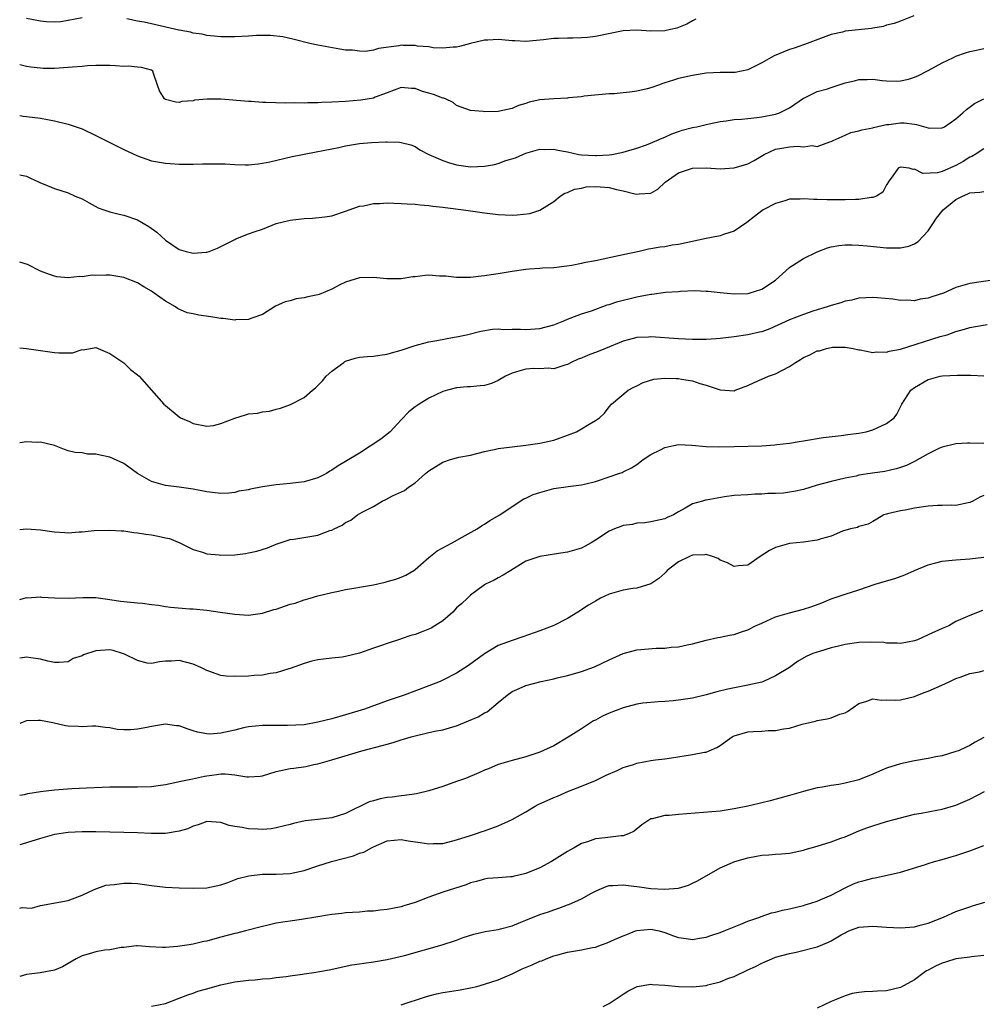
# Model space of a CAD drawing. Units: inches. Extents: x 2547000 to 2550000, y 1539000 to 1542000.
# Drawn here: x 2547000 to 2547139, y 1540492 to 1540634 of the extents above; entities that cross this region are included whole.
import ezdxf

# ---------------------------------------------------------------- set-up
doc = ezdxf.new("R2010")
doc.units = ezdxf.units.IN
doc.header["$MEASUREMENT"] = 0
doc.layers.add('LD25471539_2ft', color=151, linetype='Continuous')

msp = doc.modelspace()

# ---------------------------------------------------------------- linework, layer by layer
at = {"layer": 'LD25471539_2ft'}
for points, elevation in [([(2547128.91, 1540635), (2547127, 1540634.2), (2547126.1, 1540633.9), (2547125, 1540633.62), (2547124.53, 1540633.47), (2547123, 1540633.21), (2547122.83, 1540633.17), (2547119, 1540632.76), (2547118.65, 1540632.65), (2547117, 1540632.3), (2547113.15, 1540630.85), (2547113, 1540630.81), (2547111.67, 1540630.33), (2547111, 1540630.14), (2547108.77, 1540629.23), (2547108.35, 1540629), (2547107, 1540628.19), (2547105, 1540627.18), (2547103.18, 1540626.82), (2547103, 1540626.8), (2547101, 1540626.8), (2547099, 1540626.7), (2547097, 1540626.39), (2547095, 1540625.93), (2547094.27, 1540625.73), (2547093, 1540625.31), (2547092.75, 1540625.25), (2547092.11, 1540625), (2547091, 1540624.61), (2547090.47, 1540624.47), (2547089, 1540624.13), (2547087.96, 1540623.96), (2547087, 1540623.88), (2547085.73, 1540623.73), (2547085, 1540623.72), (2547081.4, 1540623.4), (2547081, 1540623.32), (2547079.15, 1540623.15), (2547079, 1540623.12), (2547077.01, 1540623.01), (2547075, 1540622.85), (2547073.45, 1540622.55), (2547073, 1540622.36), (2547071.93, 1540622.07), (2547071, 1540621.61), (2547069, 1540621.19), (2547067, 1540621.16), (2547066.81, 1540621.19), (2547065, 1540621.31), (2547063, 1540622.05), (2547062.48, 1540622.48), (2547061.38, 1540623), (2547061.11, 1540623.11), (2547061, 1540623.13), (2547059.65, 1540623.65), (2547059, 1540623.84), (2547058.09, 1540624.09), (2547057, 1540624.49), (2547056.49, 1540624.49), (2547055, 1540624.63), (2547053, 1540623.9), (2547051.24, 1540623.24), (2547051, 1540623.13), (2547049.2, 1540622.8), (2547047, 1540622.62), (2547045, 1540622.53), (2547043.52, 1540622.48), (2547043, 1540622.45), (2547041.56, 1540622.44), (2547041, 1540622.41), (2547039.57, 1540622.43), (2547038.38, 1540622.38), (2547035.5, 1540622.5), (2547035, 1540622.49), (2547033.39, 1540622.61), (2547033, 1540622.62), (2547029, 1540622.95), (2547027.01, 1540622.99), (2547025.19, 1540622.81), (2547025, 1540622.75), (2547023.39, 1540622.61), (2547023, 1540622.49), (2547022.52, 1540622.52), (2547021, 1540622.92), (2547020.87, 1540623), (2547020.17, 1540624.17), (2547019.87, 1540625), (2547019.31, 1540626.69), (2547019.19, 1540627), (2547019, 1540627.13), (2547017.55, 1540627.55), (2547017, 1540627.59), (2547015.73, 1540627.73), (2547015, 1540627.68), (2547013.79, 1540627.79), (2547013, 1540627.8), (2547011.84, 1540627.84), (2547011, 1540627.84), (2547009.79, 1540627.79), (2547009, 1540627.7), (2547007.6, 1540627.6), (2547007, 1540627.51), (2547005, 1540627.38), (2547003.4, 1540627.4), (2547003, 1540627.42), (2547001.6, 1540627.6), (2547001, 1540627.7), (2547000, 1540627.93)], 8476), ([(2547009, 1540634.69), (2547007, 1540634.3), (2547005.86, 1540634.14), (2547005, 1540634.09), (2547003.86, 1540634.14), (2547003, 1540634.23), (2547001, 1540634.62)], 8474), ([(2547097.51, 1540634.49), (2547097, 1540634.25), (2547096.2, 1540633.8), (2547095, 1540633.31), (2547094.77, 1540633.23), (2547093.83, 1540633), (2547093, 1540632.84), (2547091, 1540632.79), (2547089, 1540632.92), (2547087, 1540632.83), (2547083, 1540632.02), (2547081.86, 1540631.86), (2547081, 1540631.81), (2547079.76, 1540631.76), (2547079, 1540631.78), (2547077.71, 1540631.71), (2547077, 1540631.72), (2547075.52, 1540631.52), (2547073, 1540631.27), (2547071.38, 1540631.38), (2547071, 1540631.37), (2547069.53, 1540631.53), (2547069, 1540631.56), (2547067.48, 1540631.48), (2547067, 1540631.48), (2547065, 1540631), (2547063.43, 1540630.57), (2547063, 1540630.48), (2547062.48, 1540630.48), (2547061, 1540630.33), (2547059.64, 1540630.36), (2547059, 1540630.5), (2547057.37, 1540630.63), (2547057, 1540630.72), (2547055.28, 1540630.72), (2547055, 1540630.74), (2547054.67, 1540630.67), (2547051.72, 1540630.28), (2547051, 1540630.03), (2547049.86, 1540629.86), (2547049, 1540629.87), (2547047.99, 1540630.01), (2547047, 1540630.05), (2547046.16, 1540630.16), (2547043, 1540630.76), (2547041.85, 1540631), (2547039.59, 1540631.59), (2547037.95, 1540631.95), (2547036.15, 1540632.15), (2547035, 1540632.13), (2547034.14, 1540632.14), (2547033, 1540632.04), (2547032.02, 1540632.02), (2547031, 1540631.94), (2547029, 1540631.95), (2547028.05, 1540632.05), (2547027, 1540632.13), (2547026.32, 1540632.32), (2547025, 1540632.47), (2547024.63, 1540632.63), (2547023, 1540632.9), (2547022.93, 1540632.93), (2547019, 1540633.81), (2547017.94, 1540634.06), (2547017, 1540634.22), (2547015.47, 1540634.53)], 8474), ([(2547000, 1540620.6), (2547000.52, 1540620.52), (2547001, 1540620.48), (2547003, 1540620.21), (2547004.03, 1540620.03), (2547005, 1540619.84), (2547007, 1540619.37), (2547009, 1540618.68), (2547011, 1540617.75), (2547012.43, 1540617), (2547014.15, 1540616.15), (2547015, 1540615.71), (2547017, 1540614.79), (2547019, 1540614.09), (2547021, 1540613.72), (2547021.69, 1540613.69), (2547023, 1540613.59), (2547025, 1540613.58), (2547026.37, 1540613.63), (2547028.34, 1540613.66), (2547029.62, 1540613.62), (2547031, 1540613.55), (2547032.51, 1540613.49), (2547033, 1540613.5), (2547034.37, 1540613.63), (2547035, 1540613.74), (2547036.05, 1540613.95), (2547039.3, 1540614.7), (2547040.77, 1540615), (2547043, 1540615.42), (2547043.5, 1540615.5), (2547045, 1540615.82), (2547046.01, 1540616.01), (2547047, 1540616.23), (2547049, 1540616.56), (2547050.71, 1540616.71), (2547052.8, 1540616.81), (2547053, 1540616.79), (2547054.78, 1540616.78), (2547055, 1540616.74), (2547056.38, 1540616.38), (2547057, 1540616.16), (2547057.68, 1540615.68), (2547059, 1540615), (2547061, 1540614.11), (2547061.81, 1540613.81), (2547063, 1540613.51), (2547065, 1540613.21), (2547067, 1540613.28), (2547068.46, 1540613.54), (2547069, 1540613.69), (2547070.1, 1540614.1), (2547071.5, 1540614.5), (2547072.53, 1540615), (2547073, 1540615.2), (2547075, 1540615.77), (2547075.73, 1540615.73), (2547077, 1540615.77), (2547077.61, 1540615.61), (2547079, 1540615.36), (2547080.6, 1540615), (2547081, 1540614.94), (2547083, 1540614.82), (2547083.18, 1540614.82), (2547085, 1540614.95), (2547085.39, 1540615), (2547087, 1540615.33), (2547087.49, 1540615.49), (2547089, 1540615.89), (2547090.4, 1540616.4), (2547091.85, 1540617), (2547092.64, 1540617.36), (2547093, 1540617.47), (2547094.02, 1540617.98), (2547095, 1540618.28), (2547095.52, 1540618.48), (2547097, 1540618.86), (2547097.65, 1540619), (2547099, 1540619.33), (2547099.41, 1540619.41), (2547101, 1540619.75), (2547101.84, 1540619.84), (2547103, 1540620.04), (2547104.08, 1540620.08), (2547105, 1540620.2), (2547106.3, 1540620.3), (2547107, 1540620.41), (2547109, 1540620.82), (2547109.57, 1540621), (2547111, 1540621.73), (2547111.77, 1540622.23), (2547113, 1540623.1), (2547113.15, 1540623.15), (2547115, 1540624.05), (2547116.48, 1540624.48), (2547117, 1540624.67), (2547119, 1540625.33), (2547120.37, 1540625.63), (2547121, 1540625.82), (2547122.2, 1540625.8), (2547123, 1540625.83), (2547124.35, 1540625.65), (2547125, 1540625.59), (2547126.42, 1540625.58), (2547127, 1540625.61), (2547128.13, 1540625.87), (2547129, 1540626.14), (2547129.6, 1540626.4), (2547131, 1540627.11), (2547133, 1540628.21), (2547134.64, 1540629), (2547135, 1540629.16), (2547136.36, 1540629.64), (2547137, 1540629.83), (2547137.95, 1540630.05), (2547139, 1540630.26)], 8478), ([(2547000, 1540612.05), (2547000.04, 1540612.04), (2547001, 1540611.84), (2547001.55, 1540611.55), (2547002.81, 1540611), (2547003, 1540610.9), (2547003.15, 1540610.85), (2547005, 1540610.06), (2547007, 1540609.46), (2547008.01, 1540609), (2547009, 1540608.57), (2547010, 1540608), (2547011.31, 1540607.31), (2547012.12, 1540607), (2547013, 1540606.72), (2547014.36, 1540606.36), (2547015, 1540606.22), (2547017, 1540605.54), (2547018.61, 1540604.61), (2547019.79, 1540603.79), (2547021, 1540602.65), (2547023, 1540601.27), (2547023.99, 1540601), (2547024.8, 1540600.8), (2547025, 1540600.74), (2547026.9, 1540600.9), (2547027, 1540600.9), (2547027.31, 1540601), (2547028.53, 1540601.47), (2547031, 1540602.75), (2547031.17, 1540602.83), (2547033, 1540603.53), (2547033.83, 1540603.83), (2547035, 1540604.2), (2547037, 1540605.02), (2547039, 1540605.51), (2547041, 1540605.75), (2547042.2, 1540605.8), (2547044.02, 1540605.98), (2547045, 1540606.15), (2547047, 1540606.79), (2547047.49, 1540607), (2547049, 1540607.51), (2547049.59, 1540607.59), (2547051, 1540607.92), (2547051.92, 1540607.92), (2547053, 1540608), (2547053.96, 1540607.95), (2547055, 1540607.94), (2547055.88, 1540607.88), (2547057, 1540607.83), (2547057.73, 1540607.73), (2547059, 1540607.64), (2547059.55, 1540607.55), (2547061, 1540607.39), (2547061.33, 1540607.33), (2547064, 1540607), (2547067, 1540606.57), (2547069, 1540606.32), (2547071, 1540606.24), (2547071.74, 1540606.26), (2547073.54, 1540606.46), (2547075.02, 1540606.98), (2547077, 1540608.22), (2547077.95, 1540609), (2547078.61, 1540609.39), (2547079, 1540609.52), (2547080.01, 1540609.99), (2547081, 1540610.14), (2547081.7, 1540610.3), (2547083, 1540610.35), (2547083.68, 1540610.32), (2547085, 1540610.21), (2547086.07, 1540609.93), (2547087, 1540609.75), (2547088.7, 1540609.3), (2547089, 1540609.26), (2547089.33, 1540609.33), (2547091, 1540609.4), (2547092.03, 1540609.97), (2547093.08, 1540611), (2547095, 1540612.34), (2547097, 1540613.02), (2547099, 1540613.04), (2547101, 1540612.9), (2547103, 1540613.06), (2547104.52, 1540613.48), (2547105, 1540613.63), (2547105.89, 1540614.11), (2547107.36, 1540615), (2547109, 1540615.74), (2547109.91, 1540615.91), (2547111, 1540616.09), (2547112.17, 1540616.17), (2547113, 1540616.08), (2547114.26, 1540616.26), (2547115, 1540616.15), (2547116.81, 1540616.81), (2547117, 1540616.84), (2547117.29, 1540617), (2547119, 1540617.79), (2547119.84, 1540618.16), (2547121, 1540618.38), (2547121.44, 1540618.56), (2547123, 1540618.82), (2547123.13, 1540618.87), (2547125, 1540619.32), (2547125.33, 1540619.33), (2547127, 1540619.57), (2547127.54, 1540619.54), (2547129, 1540619.34), (2547129.33, 1540619.33), (2547131, 1540618.82), (2547131.2, 1540618.8), (2547133, 1540618.81), (2547133.33, 1540619), (2547135, 1540620.11), (2547135.99, 1540621), (2547136.51, 1540621.49), (2547137.68, 1540622.32), (2547139, 1540623.02)], 8480), ([(2547139, 1540615.81), (2547137.79, 1540615), (2547137.3, 1540614.7), (2547137, 1540614.59), (2547136.04, 1540613.96), (2547135, 1540613.38), (2547133, 1540612.51), (2547132.34, 1540612.34), (2547130.24, 1540612.24), (2547129, 1540612.87), (2547128.82, 1540612.82), (2547128.23, 1540613), (2547127, 1540613.18), (2547126.65, 1540613), (2547125.9, 1540611.9), (2547125.23, 1540611), (2547125.16, 1540610.84), (2547125, 1540610.61), (2547124.45, 1540609.55), (2547123.54, 1540609), (2547123, 1540608.78), (2547122.79, 1540608.79), (2547121, 1540608.48), (2547120.51, 1540608.51), (2547119, 1540608.43), (2547117, 1540608.46), (2547116.45, 1540608.45), (2547115, 1540608.51), (2547114.49, 1540608.49), (2547113, 1540608.61), (2547112.54, 1540608.54), (2547111, 1540608.54), (2547110.3, 1540608.3), (2547109, 1540607.93), (2547107.21, 1540607), (2547107, 1540606.86), (2547105.97, 1540606.03), (2547104.82, 1540605.18), (2547103, 1540603.94), (2547101.46, 1540603.46), (2547101, 1540603.27), (2547099.73, 1540603), (2547099, 1540602.87), (2547095, 1540602.01), (2547094.1, 1540601.9), (2547093, 1540601.69), (2547092.36, 1540601.64), (2547091, 1540601.37), (2547090.66, 1540601.34), (2547089.31, 1540601), (2547087, 1540600.51), (2547086.36, 1540600.36), (2547083, 1540599.67), (2547081.35, 1540599.35), (2547081, 1540599.26), (2547079.6, 1540599), (2547078.88, 1540598.88), (2547077, 1540598.66), (2547075.4, 1540598.6), (2547075, 1540598.55), (2547073.53, 1540598.47), (2547073, 1540598.41), (2547071, 1540598.1), (2547069, 1540597.76), (2547068.32, 1540597.68), (2547067, 1540597.47), (2547066.56, 1540597.44), (2547065, 1540597.24), (2547063, 1540597.23), (2547061.43, 1540597.43), (2547060.54, 1540597.46), (2547059, 1540597.56), (2547058.47, 1540597.53), (2547057, 1540597.36), (2547056.67, 1540597.33), (2547055, 1540597.05), (2547052.96, 1540597.04), (2547051, 1540597.23), (2547049, 1540597.18), (2547047, 1540596.57), (2547046.18, 1540596.18), (2547045, 1540595.56), (2547043.19, 1540594.81), (2547043, 1540594.75), (2547041.56, 1540594.44), (2547041, 1540594.29), (2547039.85, 1540594.15), (2547039, 1540593.89), (2547038.28, 1540593.72), (2547036.9, 1540593.1), (2547035, 1540591.92), (2547033.33, 1540591.33), (2547033, 1540591.18), (2547031.12, 1540591.12), (2547031, 1540591.1), (2547029.35, 1540591.35), (2547029, 1540591.34), (2547027.58, 1540591.58), (2547025.81, 1540591.81), (2547025, 1540592.01), (2547024.17, 1540592.17), (2547022.77, 1540592.77), (2547022.45, 1540593), (2547021, 1540593.81), (2547019.38, 1540595), (2547019, 1540595.26), (2547017.9, 1540595.9), (2547017, 1540596.47), (2547015, 1540597.26), (2547013, 1540597.56), (2547012.42, 1540597.58), (2547011, 1540597.55), (2547010.44, 1540597.56), (2547009, 1540597.36), (2547008.61, 1540597.39), (2547007, 1540597.21), (2547005.34, 1540597.34), (2547005, 1540597.42), (2547004.3, 1540597.7), (2547003, 1540598.16), (2547001.14, 1540599.14), (2547000, 1540599.48)], 8482), ([(2547000, 1540587.1), (2547001, 1540586.99), (2547003, 1540586.74), (2547005, 1540586.42), (2547005.64, 1540586.36), (2547007, 1540586.4), (2547007.6, 1540586.4), (2547009, 1540586.84), (2547009.17, 1540586.83), (2547011, 1540587.13), (2547013, 1540586.28), (2547015, 1540584.92), (2547016, 1540584), (2547017, 1540583.19), (2547017.21, 1540583), (2547020.76, 1540579), (2547021, 1540578.78), (2547023, 1540577.13), (2547023.2, 1540577), (2547024.47, 1540576.47), (2547025, 1540576.2), (2547027, 1540575.78), (2547027.92, 1540575.92), (2547029, 1540576.21), (2547031, 1540576.98), (2547032.54, 1540577.46), (2547033, 1540577.57), (2547034.3, 1540577.7), (2547035, 1540577.86), (2547036.04, 1540577.96), (2547037, 1540578.24), (2547037.61, 1540578.39), (2547039.06, 1540578.94), (2547041, 1540579.94), (2547042.24, 1540581), (2547042.67, 1540581.33), (2547043.67, 1540582.33), (2547044.18, 1540583), (2547045, 1540583.73), (2547046.72, 1540585), (2547046.89, 1540585.11), (2547047, 1540585.16), (2547048.39, 1540585.61), (2547049, 1540585.76), (2547050.14, 1540585.86), (2547051, 1540585.91), (2547051.94, 1540586.06), (2547053, 1540586.17), (2547053.61, 1540586.39), (2547055, 1540586.76), (2547055.17, 1540586.83), (2547057, 1540587.45), (2547057.57, 1540587.57), (2547059, 1540587.95), (2547060.15, 1540588.15), (2547062.64, 1540588.64), (2547063, 1540588.69), (2547064.44, 1540589), (2547066.51, 1540589.49), (2547068.19, 1540589.81), (2547069, 1540589.83), (2547069.74, 1540589.74), (2547071, 1540589.8), (2547072.2, 1540589.79), (2547073, 1540589.73), (2547075, 1540589.88), (2547077, 1540590.44), (2547078.44, 1540591), (2547079, 1540591.25), (2547079.38, 1540591.38), (2547081, 1540592.01), (2547082.45, 1540592.45), (2547084.71, 1540593.29), (2547085, 1540593.36), (2547086.22, 1540593.78), (2547087, 1540593.99), (2547087.82, 1540594.18), (2547089, 1540594.48), (2547089.47, 1540594.53), (2547091, 1540594.84), (2547091.15, 1540594.85), (2547093.12, 1540595.12), (2547095, 1540595.25), (2547095.28, 1540595.28), (2547097.35, 1540595.35), (2547099, 1540595.29), (2547099.27, 1540595.27), (2547101, 1540595.08), (2547103, 1540594.9), (2547105, 1540594.96), (2547105.18, 1540595), (2547107, 1540595.58), (2547109, 1540596.88), (2547111, 1540598.67), (2547111.19, 1540598.81), (2547111.45, 1540599), (2547113, 1540600), (2547115, 1540600.95), (2547116.47, 1540601.53), (2547117, 1540601.67), (2547118.12, 1540601.88), (2547119, 1540601.95), (2547120.04, 1540601.96), (2547121, 1540601.91), (2547122.19, 1540601.81), (2547125, 1540601.54), (2547126.49, 1540601.51), (2547127, 1540601.53), (2547128.22, 1540601.78), (2547129, 1540602.1), (2547129.57, 1540602.43), (2547131, 1540604), (2547131.64, 1540605), (2547132.19, 1540605.81), (2547133.15, 1540607), (2547135, 1540608.51), (2547135.93, 1540609), (2547136.69, 1540609.31), (2547137, 1540609.47), (2547138.46, 1540609.54), (2547139, 1540609.65)], 8484), ([(2547141, 1540596.96), (2547138.64, 1540596.64), (2547137, 1540596.37), (2547135, 1540595.78), (2547133.19, 1540595), (2547131.52, 1540594.48), (2547131, 1540594.26), (2547129.86, 1540594.14), (2547129, 1540593.88), (2547128.02, 1540593.98), (2547127, 1540593.92), (2547125.9, 1540594.1), (2547123.69, 1540594.31), (2547123, 1540594.36), (2547121, 1540594.28), (2547120, 1540594), (2547119, 1540593.85), (2547118.4, 1540593.6), (2547117, 1540593.23), (2547116.41, 1540593), (2547115, 1540592.6), (2547114.37, 1540592.37), (2547113, 1540591.9), (2547111, 1540591.14), (2547108.16, 1540589.84), (2547107, 1540589.43), (2547106.66, 1540589.34), (2547105, 1540588.98), (2547103, 1540588.69), (2547101, 1540588.43), (2547100.4, 1540588.4), (2547099, 1540588.3), (2547098.32, 1540588.32), (2547097, 1540588.32), (2547095, 1540588.4), (2547091, 1540588.7), (2547090.66, 1540588.66), (2547089, 1540588.61), (2547088.44, 1540588.44), (2547087, 1540588.07), (2547084.45, 1540587), (2547083.41, 1540586.59), (2547081.95, 1540586.05), (2547081, 1540585.63), (2547080.54, 1540585.46), (2547079.52, 1540585), (2547079, 1540584.7), (2547078.61, 1540584.61), (2547077, 1540584.09), (2547076.18, 1540584.18), (2547075, 1540584.09), (2547074.1, 1540584.1), (2547073, 1540584.04), (2547071.63, 1540583.63), (2547071, 1540583.47), (2547070.06, 1540583), (2547069, 1540582.37), (2547068.02, 1540581.98), (2547067, 1540581.67), (2547066.38, 1540581.62), (2547065, 1540581.48), (2547064.53, 1540581.47), (2547063, 1540581.32), (2547061.66, 1540581), (2547061, 1540580.79), (2547059, 1540579.83), (2547057.58, 1540579), (2547057, 1540578.59), (2547056.12, 1540577.88), (2547055, 1540576.71), (2547053.4, 1540575), (2547052.07, 1540573.93), (2547049, 1540571.91), (2547047, 1540570.71), (2547045.91, 1540570.09), (2547045, 1540569.45), (2547044.7, 1540569.3), (2547044.24, 1540569), (2547043, 1540568.34), (2547041, 1540567.77), (2547039, 1540567.54), (2547037, 1540567.36), (2547035, 1540567.04), (2547033.29, 1540566.71), (2547033, 1540566.64), (2547031.59, 1540566.41), (2547031, 1540566.25), (2547030.16, 1540566.16), (2547029, 1540566.1), (2547027, 1540566.34), (2547025, 1540566.73), (2547023, 1540567.02), (2547021, 1540567.25), (2547019, 1540567.84), (2547017, 1540569), (2547015, 1540570.42), (2547013, 1540571.33), (2547011.6, 1540571.6), (2547011, 1540571.75), (2547009.78, 1540571.78), (2547009, 1540571.95), (2547007.99, 1540571.99), (2547007, 1540572.26), (2547006.44, 1540572.44), (2547005.04, 1540573), (2547003, 1540573.49), (2547002.53, 1540573.47), (2547001, 1540573.54), (2547000, 1540573.41)], 8486), ([(2547000, 1540560.92), (2547001, 1540561), (2547003, 1540560.83), (2547004.61, 1540560.61), (2547005, 1540560.54), (2547006.49, 1540560.49), (2547007, 1540560.42), (2547008.57, 1540560.57), (2547009, 1540560.55), (2547010.75, 1540560.75), (2547013, 1540560.82), (2547014.7, 1540560.7), (2547015, 1540560.71), (2547016.45, 1540560.45), (2547017, 1540560.44), (2547018.21, 1540560.21), (2547019, 1540560.12), (2547019.96, 1540559.96), (2547021, 1540559.71), (2547021.58, 1540559.58), (2547023.08, 1540559), (2547025, 1540558.03), (2547026.37, 1540557.63), (2547027, 1540557.4), (2547028.77, 1540557.23), (2547029, 1540557.19), (2547031, 1540557.26), (2547032.56, 1540557.44), (2547033, 1540557.52), (2547034.21, 1540557.79), (2547035.73, 1540558.27), (2547037, 1540558.8), (2547039, 1540559.45), (2547039.51, 1540559.51), (2547043, 1540560.09), (2547044.74, 1540560.74), (2547045, 1540560.82), (2547045.35, 1540561), (2547046.48, 1540561.52), (2547047, 1540561.91), (2547047.75, 1540562.25), (2547048.71, 1540563), (2547049.39, 1540563.39), (2547051, 1540564.24), (2547052.25, 1540565), (2547052.77, 1540565.23), (2547053.77, 1540565.77), (2547055.47, 1540566.53), (2547056.06, 1540567), (2547057, 1540567.65), (2547058.52, 1540569), (2547059, 1540569.37), (2547061, 1540570.63), (2547062.12, 1540571), (2547063.31, 1540571.31), (2547065, 1540571.63), (2547067, 1540572.15), (2547068.42, 1540572.42), (2547069, 1540572.57), (2547071, 1540572.83), (2547073, 1540573.07), (2547075, 1540573.35), (2547076.34, 1540573.66), (2547077, 1540573.8), (2547079, 1540574.49), (2547080.26, 1540575), (2547081, 1540575.4), (2547082.09, 1540576.09), (2547083, 1540576.6), (2547083.6, 1540577), (2547084.34, 1540577.66), (2547085, 1540578.6), (2547085.32, 1540579), (2547087.71, 1540581), (2547088.57, 1540581.43), (2547089, 1540581.62), (2547089.91, 1540582.09), (2547091.43, 1540582.57), (2547093, 1540582.75), (2547094.67, 1540582.67), (2547095, 1540582.67), (2547095.43, 1540582.57), (2547097, 1540582.33), (2547098.05, 1540581.95), (2547099, 1540581.71), (2547101, 1540581.02), (2547103, 1540580.92), (2547103.18, 1540581), (2547105, 1540581.68), (2547105.88, 1540582.12), (2547107, 1540582.58), (2547107.97, 1540583), (2547109, 1540583.35), (2547111, 1540584.41), (2547111.84, 1540585), (2547112.56, 1540585.44), (2547113, 1540585.7), (2547113.91, 1540586.09), (2547115, 1540586.65), (2547115.31, 1540586.69), (2547116.32, 1540587), (2547117, 1540587.17), (2547117.19, 1540587.19), (2547119, 1540587.2), (2547120.19, 1540587), (2547121, 1540586.83), (2547121.19, 1540586.81), (2547123, 1540586.45), (2547123.49, 1540586.51), (2547125, 1540586.48), (2547125.38, 1540586.62), (2547127, 1540586.93), (2547132.72, 1540588.72), (2547133.71, 1540589), (2547135, 1540589.44), (2547136.23, 1540589.77), (2547137, 1540590.03), (2547137.81, 1540590.19), (2547139.52, 1540590.48)], 8488), ([(2547000, 1540550.81), (2547001, 1540551.07), (2547001.06, 1540551.06), (2547003, 1540551.18), (2547003.14, 1540551.14), (2547005.06, 1540551.06), (2547007, 1540551.01), (2547009.08, 1540551.08), (2547011, 1540551.07), (2547013, 1540550.81), (2547014.55, 1540550.55), (2547015, 1540550.51), (2547015.51, 1540550.49), (2547017, 1540550.3), (2547017.73, 1540550.27), (2547019, 1540550.07), (2547020.02, 1540549.98), (2547021, 1540549.81), (2547021.72, 1540549.72), (2547024.52, 1540549.48), (2547025, 1540549.45), (2547027, 1540549.25), (2547028.92, 1540549), (2547031, 1540548.69), (2547033, 1540548.56), (2547035, 1540548.82), (2547036.66, 1540549.34), (2547037, 1540549.42), (2547039, 1540550.12), (2547039.71, 1540550.29), (2547041, 1540550.75), (2547041.22, 1540550.78), (2547041.88, 1540551), (2547043, 1540551.32), (2547045, 1540551.81), (2547045.99, 1540551.99), (2547047, 1540552.24), (2547048.48, 1540552.48), (2547049, 1540552.6), (2547051, 1540552.94), (2547052.69, 1540553.31), (2547053, 1540553.39), (2547054.25, 1540553.75), (2547055, 1540554.04), (2547055.68, 1540554.32), (2547056.82, 1540555), (2547057, 1540555.12), (2547059, 1540556.84), (2547060.19, 1540557.81), (2547062.34, 1540559), (2547063.78, 1540559.78), (2547065.94, 1540561), (2547066.58, 1540561.42), (2547067, 1540561.66), (2547067.81, 1540562.19), (2547069.22, 1540563), (2547071, 1540564.24), (2547072.68, 1540565.32), (2547073, 1540565.41), (2547074.05, 1540565.95), (2547075, 1540566.24), (2547077, 1540566.79), (2547079.08, 1540567.08), (2547081, 1540567.32), (2547081.45, 1540567.45), (2547083, 1540567.84), (2547085, 1540568.49), (2547086.41, 1540569), (2547086.86, 1540569.14), (2547087, 1540569.2), (2547088.21, 1540569.79), (2547089, 1540570.28), (2547089.92, 1540571), (2547091, 1540571.71), (2547092.38, 1540572.38), (2547093, 1540572.71), (2547094.33, 1540573), (2547095, 1540573.16), (2547096.92, 1540573.08), (2547099, 1540572.86), (2547100.81, 1540572.81), (2547103, 1540572.88), (2547107, 1540572.99), (2547108.9, 1540573.1), (2547109.15, 1540573.15), (2547111, 1540573.37), (2547112.41, 1540573.59), (2547113, 1540573.71), (2547115.85, 1540574.15), (2547118.44, 1540574.44), (2547119.42, 1540574.58), (2547121, 1540574.79), (2547122.06, 1540575), (2547123, 1540575.27), (2547125, 1540576.2), (2547126.08, 1540577), (2547126.48, 1540577.52), (2547127.13, 1540578.87), (2547127.17, 1540579), (2547128.48, 1540581), (2547129, 1540581.39), (2547131, 1540582.52), (2547131.36, 1540582.64), (2547132.73, 1540583), (2547133.06, 1540583.06), (2547135.18, 1540583.18), (2547137, 1540583.14), (2547137.15, 1540583.15), (2547139, 1540583.08)], 8490), ([(2547139, 1540573.32), (2547137, 1540573.36), (2547136.67, 1540573.33), (2547135, 1540573.26), (2547133, 1540572.78), (2547132.61, 1540572.61), (2547131, 1540571.81), (2547129, 1540570.72), (2547127.86, 1540570.14), (2547127, 1540569.83), (2547126.36, 1540569.64), (2547124.72, 1540569.28), (2547122.96, 1540569.04), (2547121, 1540568.72), (2547120.61, 1540568.61), (2547119, 1540568.29), (2547118.03, 1540568.04), (2547117, 1540567.81), (2547115, 1540567.27), (2547113, 1540566.68), (2547111.6, 1540566.4), (2547111, 1540566.26), (2547110.14, 1540566.14), (2547109, 1540566.08), (2547107.89, 1540566.11), (2547107, 1540566), (2547106, 1540566), (2547105, 1540565.92), (2547103, 1540565.78), (2547101.6, 1540565.6), (2547100.56, 1540565.44), (2547099, 1540565.14), (2547098.87, 1540565.13), (2547098.46, 1540565), (2547097, 1540564.61), (2547095.96, 1540563.96), (2547095, 1540563.45), (2547094.29, 1540563), (2547093.36, 1540562.64), (2547093, 1540562.46), (2547091, 1540562), (2547090.13, 1540561.87), (2547089, 1540561.81), (2547088.36, 1540561.64), (2547087, 1540561.48), (2547086.66, 1540561.34), (2547085.77, 1540561), (2547085, 1540560.65), (2547083, 1540559.34), (2547082.38, 1540559), (2547081.52, 1540558.48), (2547081, 1540558.22), (2547079, 1540557.65), (2547077.38, 1540557.38), (2547075, 1540557.01), (2547073, 1540556.32), (2547070.8, 1540555), (2547069.69, 1540554.31), (2547069, 1540553.91), (2547068.41, 1540553.59), (2547067.17, 1540553), (2547067, 1540552.9), (2547065, 1540551.44), (2547064.56, 1540551), (2547063.75, 1540550.25), (2547063, 1540549.58), (2547062.43, 1540549), (2547061, 1540547.75), (2547059.87, 1540547), (2547059.32, 1540546.68), (2547057.9, 1540546.1), (2547057, 1540545.77), (2547056.39, 1540545.61), (2547055, 1540545.11), (2547054.91, 1540545.09), (2547053, 1540544.48), (2547052.15, 1540544.15), (2547051, 1540543.76), (2547049, 1540543.05), (2547047, 1540542.58), (2547046.49, 1540542.49), (2547045, 1540542.32), (2547043.79, 1540542.21), (2547043, 1540542.08), (2547042.11, 1540541.89), (2547041, 1540541.58), (2547039, 1540540.86), (2547038.81, 1540540.81), (2547037, 1540540.23), (2547036.13, 1540540.13), (2547035, 1540539.88), (2547033.83, 1540539.83), (2547033, 1540539.74), (2547031, 1540539.69), (2547029.76, 1540539.76), (2547029, 1540539.85), (2547027, 1540540.54), (2547026.71, 1540540.71), (2547026.12, 1540541), (2547025, 1540541.48), (2547023, 1540542.02), (2547021.9, 1540541.9), (2547021, 1540541.92), (2547020.17, 1540541.83), (2547019, 1540541.55), (2547018.36, 1540541.64), (2547017, 1540542.01), (2547015.09, 1540542.91), (2547014.98, 1540542.98), (2547013.47, 1540543.47), (2547013, 1540543.52), (2547011, 1540543.41), (2547009.2, 1540542.8), (2547009, 1540542.68), (2547007.71, 1540542.29), (2547007, 1540541.82), (2547005.7, 1540541.7), (2547005, 1540541.71), (2547004.08, 1540541.92), (2547003, 1540542.22), (2547001.61, 1540542.39), (2547001, 1540542.49), (2547000.39, 1540542.39), (2547000, 1540542.36)], 8492), ([(2547139, 1540565.82), (2547138.42, 1540565.58), (2547137.42, 1540565), (2547137, 1540564.77), (2547136.74, 1540564.74), (2547135, 1540564.36), (2547134.42, 1540564.42), (2547133, 1540564.35), (2547132.35, 1540564.35), (2547131, 1540564.26), (2547129, 1540563.97), (2547127.69, 1540563.69), (2547127, 1540563.59), (2547125.14, 1540563.14), (2547125, 1540563.12), (2547124.61, 1540563), (2547123.61, 1540562.39), (2547123, 1540562.06), (2547122.34, 1540561.66), (2547121, 1540561.32), (2547120.79, 1540561.21), (2547119.77, 1540561), (2547118.64, 1540560.64), (2547117, 1540559.95), (2547115.56, 1540559.56), (2547115, 1540559.34), (2547113, 1540559.07), (2547111, 1540558.86), (2547109, 1540558.29), (2547108.13, 1540557.87), (2547106.78, 1540557), (2547105, 1540555.76), (2547103.64, 1540555.64), (2547103, 1540555.54), (2547102.08, 1540556.08), (2547101, 1540556.48), (2547100.7, 1540556.7), (2547099.91, 1540557), (2547099, 1540557.28), (2547098.77, 1540557.23), (2547097, 1540557.18), (2547096.57, 1540557), (2547095, 1540556.22), (2547093.34, 1540555), (2547093.2, 1540554.8), (2547093, 1540554.61), (2547092.16, 1540553.84), (2547091, 1540553.07), (2547089, 1540552.45), (2547088.39, 1540552.39), (2547087, 1540552.13), (2547085, 1540551.57), (2547083.75, 1540551), (2547083, 1540550.58), (2547082.01, 1540549.99), (2547080.49, 1540549), (2547079, 1540548.07), (2547077, 1540547.03), (2547075, 1540546.28), (2547072.56, 1540545.44), (2547071, 1540544.91), (2547069, 1540544.15), (2547067.03, 1540542.97), (2547064.73, 1540541.27), (2547063, 1540540.17), (2547061, 1540539.15), (2547060.65, 1540539), (2547059, 1540538.34), (2547055.45, 1540537), (2547053, 1540536.18), (2547049.71, 1540535), (2547047, 1540534.19), (2547045, 1540533.61), (2547043, 1540533.09), (2547041, 1540532.74), (2547038.61, 1540532.61), (2547037, 1540532.64), (2547036.62, 1540532.62), (2547035, 1540532.65), (2547033, 1540532.44), (2547032.29, 1540532.29), (2547031, 1540531.97), (2547029, 1540531.52), (2547027.4, 1540531.4), (2547027, 1540531.41), (2547025.65, 1540531.65), (2547025, 1540531.87), (2547024.13, 1540532.13), (2547023, 1540532.56), (2547022.6, 1540532.6), (2547021, 1540532.8), (2547019, 1540532.49), (2547018.32, 1540532.32), (2547017, 1540532.08), (2547015.99, 1540531.99), (2547015, 1540532.01), (2547014.05, 1540532.05), (2547013, 1540532.29), (2547012.32, 1540532.32), (2547011, 1540532.51), (2547010.51, 1540532.51), (2547009, 1540532.46), (2547008.5, 1540532.49), (2547007, 1540532.54), (2547006.6, 1540532.6), (2547004.78, 1540533), (2547003, 1540533.34), (2547002.65, 1540533.35), (2547001, 1540533.28), (2547000.26, 1540533), (2547000, 1540532.9)], 8494), ([(2547000, 1540522.56), (2547000.67, 1540522.67), (2547001.19, 1540522.81), (2547003, 1540523.11), (2547005, 1540523.37), (2547007.54, 1540523.54), (2547009.64, 1540523.64), (2547013, 1540523.76), (2547015, 1540523.8), (2547017, 1540523.78), (2547019, 1540523.83), (2547019.98, 1540523.98), (2547021, 1540524.1), (2547022.39, 1540524.39), (2547023, 1540524.54), (2547024.92, 1540524.92), (2547026.66, 1540525.34), (2547027, 1540525.36), (2547028.43, 1540525.57), (2547029, 1540525.64), (2547029.64, 1540525.64), (2547031, 1540525.53), (2547032.76, 1540525.24), (2547033, 1540525.22), (2547034.67, 1540525.33), (2547035, 1540525.38), (2547037, 1540525.99), (2547039, 1540526.42), (2547039.54, 1540526.46), (2547041.28, 1540526.72), (2547042.39, 1540527), (2547043, 1540527.12), (2547045, 1540527.7), (2547049.33, 1540529), (2547052.26, 1540529.74), (2547053, 1540529.96), (2547053.83, 1540530.17), (2547055, 1540530.55), (2547055.36, 1540530.64), (2547056.45, 1540531), (2547057, 1540531.16), (2547059.79, 1540531.79), (2547061, 1540532), (2547062.43, 1540532.43), (2547063, 1540532.57), (2547064.72, 1540533.28), (2547066.1, 1540533.9), (2547067, 1540534.44), (2547067.38, 1540534.62), (2547069, 1540535.93), (2547070.27, 1540537), (2547071, 1540537.54), (2547072.02, 1540537.98), (2547073, 1540538.41), (2547075.2, 1540539), (2547077, 1540539.36), (2547077.49, 1540539.49), (2547079, 1540539.82), (2547080.2, 1540540.2), (2547081, 1540540.41), (2547082.89, 1540541.11), (2547085, 1540542.11), (2547087, 1540543.01), (2547089, 1540543.52), (2547091.77, 1540543.77), (2547093, 1540543.78), (2547093.91, 1540543.91), (2547095, 1540543.96), (2547096.25, 1540544.25), (2547097, 1540544.4), (2547099, 1540544.96), (2547100.66, 1540545.34), (2547101, 1540545.38), (2547102.34, 1540545.66), (2547103, 1540545.75), (2547103.92, 1540546.08), (2547105, 1540546.42), (2547106.11, 1540547), (2547107, 1540547.41), (2547107.71, 1540547.71), (2547109, 1540548.29), (2547111, 1540548.89), (2547113, 1540549.4), (2547114.21, 1540549.79), (2547115.67, 1540550.33), (2547117, 1540550.9), (2547119, 1540551.59), (2547121, 1540552.22), (2547123.33, 1540553), (2547125, 1540553.48), (2547126.17, 1540553.83), (2547127.63, 1540554.37), (2547129.03, 1540555), (2547131, 1540555.82), (2547132.09, 1540556.09), (2547133, 1540556.34), (2547134.47, 1540556.47), (2547135, 1540556.54), (2547137, 1540556.66), (2547139, 1540556.93)], 8496), ([(2547138.8, 1540549.2), (2547137, 1540548.48), (2547135, 1540547.62), (2547133.95, 1540547), (2547133, 1540546.63), (2547131, 1540545.69), (2547129.45, 1540545), (2547129, 1540544.84), (2547127, 1540544.46), (2547126.51, 1540544.51), (2547125, 1540544.52), (2547124.58, 1540544.58), (2547122.67, 1540544.67), (2547121, 1540544.62), (2547119, 1540544.31), (2547118.06, 1540544.06), (2547117, 1540543.83), (2547115.31, 1540543.31), (2547115, 1540543.23), (2547114.34, 1540543), (2547113.41, 1540542.59), (2547112.15, 1540541.85), (2547110.98, 1540541), (2547109, 1540539.78), (2547107.27, 1540539), (2547107, 1540538.9), (2547105, 1540538.44), (2547103.77, 1540538.23), (2547102.11, 1540537.89), (2547100.53, 1540537.47), (2547099, 1540537.05), (2547097, 1540536.58), (2547095, 1540536.26), (2547094.21, 1540536.21), (2547093, 1540536.09), (2547092.05, 1540536.05), (2547091, 1540535.96), (2547089.83, 1540535.83), (2547089, 1540535.69), (2547087, 1540535.16), (2547085, 1540534.4), (2547084.03, 1540533.97), (2547083, 1540533.4), (2547082.72, 1540533.28), (2547081, 1540532.15), (2547079.07, 1540530.93), (2547077, 1540529.72), (2547075, 1540528.78), (2547073, 1540528.13), (2547071, 1540527.6), (2547069, 1540526.99), (2547067.6, 1540526.4), (2547067, 1540526.17), (2547066.21, 1540525.79), (2547064.28, 1540525), (2547063, 1540524.53), (2547061, 1540523.85), (2547059, 1540523.22), (2547057.22, 1540522.78), (2547055.49, 1540522.51), (2547055, 1540522.49), (2547053.7, 1540522.3), (2547053, 1540522.25), (2547051.96, 1540522.04), (2547051, 1540521.78), (2547050.4, 1540521.6), (2547047, 1540519.93), (2547045, 1540519.31), (2547043, 1540519.06), (2547041.14, 1540518.86), (2547039.49, 1540518.51), (2547039, 1540518.36), (2547038.17, 1540518.17), (2547037, 1540517.86), (2547036.25, 1540517.75), (2547035, 1540517.65), (2547034.32, 1540517.68), (2547033, 1540517.71), (2547032.09, 1540517.91), (2547031, 1540518.05), (2547030.21, 1540518.21), (2547029, 1540518.62), (2547027, 1540518.77), (2547025.72, 1540518.28), (2547025, 1540518.13), (2547024.25, 1540517.75), (2547023, 1540517.39), (2547021, 1540517.04), (2547018.95, 1540517.05), (2547017, 1540517.15), (2547015, 1540517.22), (2547011, 1540517.27), (2547009, 1540517.28), (2547007, 1540517.19), (2547005, 1540516.91), (2547003, 1540516.35), (2547001, 1540515.71), (2547000, 1540515.44)], 8498), ([(2547000, 1540506.29), (2547000.36, 1540506.36), (2547001, 1540506.31), (2547001.72, 1540506.28), (2547003, 1540506.69), (2547007, 1540507.41), (2547007.61, 1540507.61), (2547009, 1540508.17), (2547010.75, 1540509), (2547012.4, 1540509.6), (2547013, 1540509.66), (2547013.69, 1540509.69), (2547015, 1540509.9), (2547016.1, 1540509.9), (2547017, 1540509.82), (2547018.33, 1540509.67), (2547019, 1540509.54), (2547021, 1540509.32), (2547023, 1540509.23), (2547025, 1540509.16), (2547027, 1540509.23), (2547029, 1540509.67), (2547029.99, 1540509.99), (2547031.46, 1540510.54), (2547033.05, 1540510.95), (2547035, 1540511.18), (2547037, 1540511.18), (2547039, 1540511.27), (2547041, 1540511.73), (2547043, 1540512.39), (2547044.96, 1540513), (2547048.15, 1540513.85), (2547049, 1540514.2), (2547049.62, 1540514.38), (2547050.72, 1540515), (2547051, 1540515.14), (2547053, 1540515.99), (2547055, 1540516.19), (2547056.01, 1540516.01), (2547057.76, 1540515.76), (2547059, 1540515.55), (2547059.61, 1540515.61), (2547061, 1540515.63), (2547063, 1540516.13), (2547065, 1540516.78), (2547065.74, 1540517), (2547066.67, 1540517.33), (2547067, 1540517.43), (2547069, 1540518.16), (2547071, 1540519.09), (2547073, 1540520.19), (2547074.33, 1540521), (2547074.77, 1540521.23), (2547077, 1540522.24), (2547077.55, 1540522.45), (2547079.14, 1540523.14), (2547081, 1540523.89), (2547083, 1540524.72), (2547084.54, 1540525.46), (2547086.16, 1540526.16), (2547087, 1540526.56), (2547087.33, 1540526.67), (2547088.48, 1540527), (2547089, 1540527.19), (2547091, 1540527.57), (2547091.68, 1540527.68), (2547093, 1540527.82), (2547093.99, 1540527.99), (2547097, 1540528.43), (2547098.76, 1540528.76), (2547099, 1540528.79), (2547099.43, 1540529), (2547100.54, 1540529.46), (2547101, 1540529.75), (2547101.73, 1540530.27), (2547102.71, 1540531), (2547103, 1540531.15), (2547105, 1540531.71), (2547105.76, 1540531.76), (2547107, 1540531.81), (2547107.9, 1540531.9), (2547109, 1540531.89), (2547110.14, 1540532.14), (2547111, 1540532.25), (2547112.8, 1540532.8), (2547114.74, 1540533.26), (2547115, 1540533.34), (2547116.42, 1540533.58), (2547117, 1540533.75), (2547118.27, 1540534.27), (2547119, 1540534.48), (2547119.35, 1540534.65), (2547121, 1540535.78), (2547122.13, 1540536.13), (2547123, 1540536.47), (2547124.26, 1540536.26), (2547125, 1540536.32), (2547126.27, 1540536.27), (2547127, 1540536.33), (2547129, 1540536.81), (2547129.45, 1540537), (2547130.56, 1540537.44), (2547131, 1540537.57), (2547133.37, 1540538.63), (2547134.11, 1540539), (2547135, 1540539.39), (2547135.61, 1540539.61), (2547137, 1540540.15), (2547138.39, 1540540.39), (2547139, 1540540.55)], 8500), ([(2547139, 1540530.91), (2547137.77, 1540530.23), (2547137, 1540529.74), (2547136.48, 1540529.52), (2547135.35, 1540529), (2547135, 1540528.86), (2547133, 1540528.26), (2547132.09, 1540528.09), (2547131, 1540527.86), (2547129, 1540527.54), (2547127, 1540527.1), (2547125, 1540526.46), (2547123.97, 1540526.03), (2547123, 1540525.59), (2547121, 1540524.78), (2547119, 1540524.3), (2547118.13, 1540524.13), (2547117, 1540524), (2547115.73, 1540523.73), (2547115, 1540523.63), (2547113, 1540523.11), (2547111, 1540522.53), (2547108.23, 1540521.77), (2547107, 1540521.5), (2547106.63, 1540521.37), (2547104.99, 1540521.01), (2547103, 1540520.59), (2547101, 1540520.28), (2547095, 1540519.8), (2547093.66, 1540519.66), (2547093, 1540519.66), (2547091.17, 1540519.17), (2547091, 1540519.17), (2547090.73, 1540519), (2547089.72, 1540518.28), (2547088.61, 1540517.38), (2547087.8, 1540517), (2547087, 1540516.73), (2547086.72, 1540516.72), (2547084.41, 1540516.41), (2547083, 1540516.26), (2547081.86, 1540515.86), (2547081, 1540515.62), (2547079.94, 1540515), (2547079.33, 1540514.67), (2547079, 1540514.48), (2547076.67, 1540513), (2547075, 1540512.11), (2547073, 1540511.28), (2547071.14, 1540510.86), (2547071, 1540510.82), (2547070.79, 1540510.79), (2547069, 1540510.67), (2547067.46, 1540510.54), (2547067, 1540510.48), (2547065.86, 1540510.14), (2547065, 1540509.92), (2547064.36, 1540509.64), (2547061, 1540508.59), (2547059, 1540507.88), (2547057, 1540507.11), (2547055.4, 1540506.6), (2547055, 1540506.49), (2547053.75, 1540506.25), (2547053, 1540506.09), (2547051.99, 1540506.01), (2547051, 1540505.86), (2547050.17, 1540505.83), (2547049, 1540505.73), (2547047, 1540505.6), (2547046.47, 1540505.53), (2547045, 1540505.38), (2547044.68, 1540505.32), (2547043, 1540505.05), (2547040.65, 1540504.65), (2547039, 1540504.43), (2547038.29, 1540504.29), (2547037, 1540504.13), (2547035.82, 1540503.82), (2547035, 1540503.66), (2547032.58, 1540503), (2547031.31, 1540502.69), (2547031, 1540502.64), (2547029, 1540502.08), (2547028.12, 1540501.88), (2547027, 1540501.52), (2547026.53, 1540501.47), (2547025, 1540501.09), (2547024.42, 1540501), (2547022.77, 1540500.77), (2547021, 1540500.61), (2547020.6, 1540500.6), (2547018.7, 1540500.7), (2547017, 1540500.84), (2547016.84, 1540500.84), (2547015, 1540500.62), (2547014.61, 1540500.61), (2547013, 1540500.29), (2547012.22, 1540500.22), (2547011, 1540499.99), (2547009.55, 1540499.55), (2547009, 1540499.41), (2547008.16, 1540499), (2547007, 1540498.28), (2547006.16, 1540497.84), (2547005, 1540497.34), (2547002.96, 1540496.96), (2547001, 1540496.73), (2547000, 1540496.41)], 8502), ([(2547019, 1540492.13), (2547021, 1540492.54), (2547023, 1540493.28), (2547024.22, 1540493.78), (2547025, 1540494.03), (2547025.7, 1540494.3), (2547027, 1540494.66), (2547028.13, 1540495), (2547029, 1540495.23), (2547031, 1540495.66), (2547033, 1540495.91), (2547033.96, 1540495.96), (2547035, 1540496.08), (2547036.13, 1540496.13), (2547037, 1540496.27), (2547038.41, 1540496.41), (2547039, 1540496.53), (2547040.77, 1540496.77), (2547041, 1540496.82), (2547042.39, 1540497), (2547044.61, 1540497.39), (2547047.91, 1540498.09), (2547049, 1540498.24), (2547049.64, 1540498.36), (2547051, 1540498.54), (2547053, 1540498.9), (2547055.48, 1540499.48), (2547060.93, 1540501), (2547063, 1540501.69), (2547063.96, 1540502.04), (2547065.48, 1540502.52), (2547067.1, 1540502.9), (2547069, 1540503.23), (2547069.32, 1540503.32), (2547071, 1540503.72), (2547072.26, 1540504.26), (2547073, 1540504.55), (2547075, 1540505.38), (2547076.23, 1540505.77), (2547077, 1540506.06), (2547077.73, 1540506.27), (2547079, 1540506.76), (2547079.18, 1540506.82), (2547081, 1540507.62), (2547082.43, 1540508.43), (2547083, 1540508.74), (2547083.53, 1540509), (2547084.57, 1540509.43), (2547085, 1540509.55), (2547085.53, 1540509.53), (2547087, 1540509.66), (2547088.53, 1540509.47), (2547089, 1540509.39), (2547089.36, 1540509.36), (2547091, 1540509.14), (2547092.99, 1540509.01), (2547095, 1540509.17), (2547096.41, 1540509.59), (2547097, 1540509.87), (2547097.75, 1540510.25), (2547101, 1540512.1), (2547103.11, 1540513), (2547105, 1540513.54), (2547106.23, 1540513.77), (2547107, 1540513.93), (2547108.01, 1540513.99), (2547109, 1540514.09), (2547109.86, 1540514.14), (2547111, 1540514.24), (2547113, 1540514.65), (2547113.26, 1540514.74), (2547115, 1540515.25), (2547117, 1540515.85), (2547118.38, 1540516.38), (2547119, 1540516.58), (2547121, 1540517.45), (2547122.13, 1540517.87), (2547123, 1540518.17), (2547125, 1540518.77), (2547127, 1540519.33), (2547129, 1540519.82), (2547129.99, 1540519.99), (2547131, 1540520.2), (2547132.46, 1540520.46), (2547133, 1540520.58), (2547135, 1540521.15), (2547137, 1540522.02), (2547139.12, 1540523.12)], 8504), ([(2547055, 1540492.36), (2547058.52, 1540493.48), (2547059, 1540493.65), (2547060.09, 1540493.91), (2547061, 1540494.11), (2547062.3, 1540494.3), (2547063.51, 1540494.49), (2547065, 1540494.78), (2547065.89, 1540495), (2547067, 1540495.31), (2547069, 1540495.94), (2547071, 1540496.79), (2547072.47, 1540497.53), (2547073.89, 1540498.11), (2547075, 1540498.64), (2547075.29, 1540498.71), (2547075.89, 1540499), (2547077, 1540499.41), (2547077.57, 1540499.57), (2547079, 1540499.93), (2547080.14, 1540500.14), (2547081, 1540500.26), (2547082.6, 1540500.6), (2547083, 1540500.67), (2547083.88, 1540501), (2547084.72, 1540501.28), (2547085.76, 1540501.76), (2547087, 1540502.31), (2547087.53, 1540502.47), (2547088.78, 1540503), (2547089, 1540503.08), (2547091, 1540503.24), (2547092.2, 1540503), (2547093, 1540502.79), (2547094.28, 1540502.28), (2547095, 1540502.04), (2547096.1, 1540501.9), (2547097, 1540501.75), (2547098.03, 1540501.97), (2547099, 1540502.09), (2547099.65, 1540502.35), (2547101, 1540502.77), (2547101.58, 1540503), (2547103, 1540503.59), (2547103.96, 1540503.96), (2547105, 1540504.4), (2547106.73, 1540505), (2547106.91, 1540505.09), (2547108.39, 1540505.61), (2547109, 1540505.73), (2547110.01, 1540505.99), (2547111, 1540506.18), (2547113, 1540506.68), (2547113.24, 1540506.76), (2547114.06, 1540507), (2547115, 1540507.3), (2547115.52, 1540507.52), (2547117, 1540508.18), (2547119, 1540509.21), (2547120.21, 1540509.79), (2547121, 1540510.07), (2547121.74, 1540510.26), (2547123, 1540510.61), (2547123.35, 1540510.65), (2547127, 1540511.47), (2547130.6, 1540512.6), (2547131, 1540512.74), (2547131.9, 1540513), (2547133, 1540513.29), (2547134.32, 1540513.68), (2547135, 1540513.86), (2547135.83, 1540514.17), (2547137, 1540514.54), (2547139, 1540515.33)], 8506), ([(2547084.12, 1540492.12), (2547085, 1540492.53), (2547085.73, 1540493), (2547087, 1540493.88), (2547087.7, 1540494.3), (2547089.02, 1540494.98), (2547091, 1540495.3), (2547091.26, 1540495.26), (2547093, 1540495.2), (2547094.99, 1540494.99), (2547097.05, 1540494.95), (2547099, 1540495.15), (2547099.22, 1540495.22), (2547101, 1540495.65), (2547102.12, 1540496.12), (2547103, 1540496.44), (2547105, 1540497.4), (2547106.11, 1540497.89), (2547107, 1540498.35), (2547107.46, 1540498.54), (2547108.47, 1540499), (2547109, 1540499.2), (2547111, 1540499.76), (2547111.95, 1540499.95), (2547115, 1540500.72), (2547116.64, 1540501.36), (2547117, 1540501.55), (2547118.43, 1540502.43), (2547119, 1540502.75), (2547119.19, 1540502.81), (2547119.57, 1540503), (2547121, 1540503.54), (2547123, 1540503.67), (2547125, 1540503.52), (2547127, 1540503.44), (2547129, 1540503.61), (2547129.85, 1540503.85), (2547131, 1540504.13), (2547133.19, 1540505), (2547134.46, 1540505.54), (2547135, 1540505.79), (2547137, 1540506.47), (2547137.38, 1540506.62), (2547139.14, 1540507.14)], 8508), ([(2547139, 1540499.46), (2547137.25, 1540499.25), (2547137, 1540499.2), (2547135, 1540498.96), (2547133.51, 1540498.49), (2547133, 1540498.35), (2547132.07, 1540497.93), (2547131, 1540497.34), (2547130.76, 1540497.24), (2547130.39, 1540497), (2547129, 1540495.97), (2547127, 1540494.83), (2547125, 1540494.36), (2547123.69, 1540494.31), (2547123, 1540494.26), (2547121.79, 1540494.21), (2547121, 1540494.13), (2547120.04, 1540493.96), (2547119, 1540493.66), (2547117.47, 1540493), (2547117, 1540492.82), (2547115, 1540491.85)], 8510)]:
    msp.add_lwpolyline(points, dxfattribs=dict(at, elevation=elevation))

doc.saveas('drawing.dxf')
